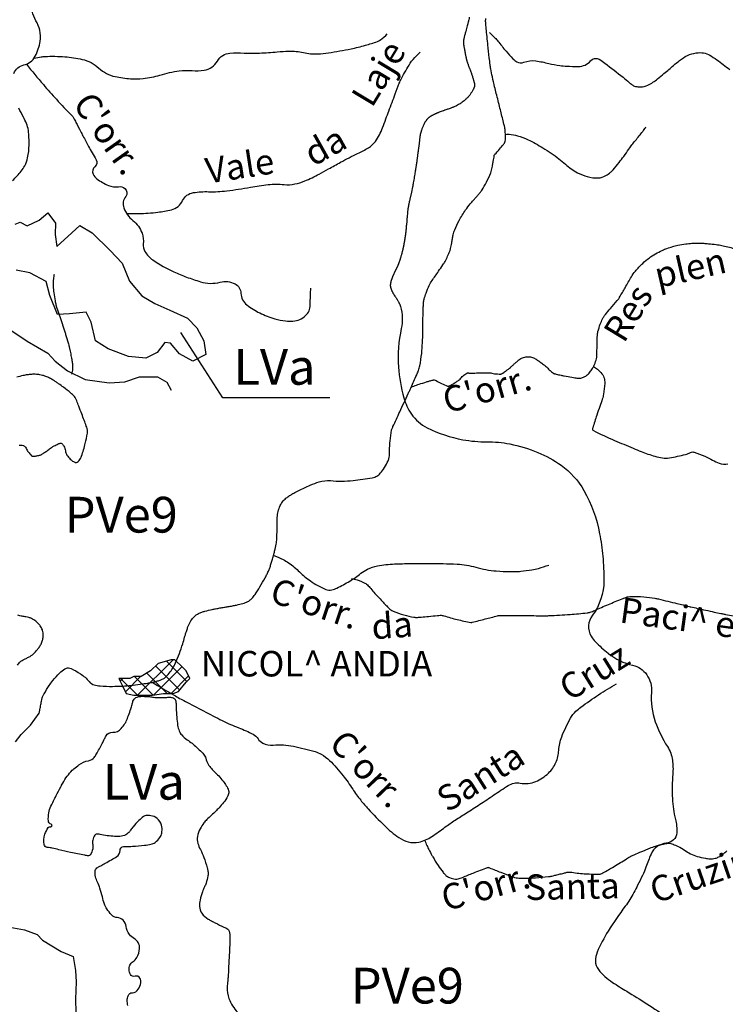
# Model space of a CAD drawing. Units: metres. Extents: x -420 to 420, y -43975 to 297.
# Drawn here: x 6 to 61, y -63 to 14 of the extents above; entities that cross this region are included whole.
import ezdxf
from ezdxf.enums import TextEntityAlignment as Align

# ---------------------------------------------------------------- set-up
doc = ezdxf.new("R2010")
doc.units = ezdxf.units.M
doc.header["$MEASUREMENT"] = 0
for name, color, linetype, lineweight in [('AFLUENTES', 1, 'Continuous', 0), ('CAIXA', 1, 'Continuous', 0), ('COORDENADAS', 1, 'Continuous', 0), ('FORMATO', 1, 'Continuous', 0), ('MC', 1, 'Continuous', 0)]:
    doc.layers.add(name, color=color, linetype=linetype, lineweight=lineweight)
doc.styles.add('Style-WORKING', font='WORKING.shx')

msp = doc.modelspace()

# ---------------------------------------------------------------- linework, layer by layer
at = {"layer": 'AFLUENTES', "color": 4, "linetype": 'Continuous', "lineweight": -3, "flags": 128}
for points in [[(42.284, 15.31, 0.000001), (42.034, 16.058)], [(5.399, 9.512, -0.251078), (6.18, 10.173, 0.225232), (7.075, 10.857, 0.076218), (7.466, 12.026, 0.108284), (7.427, 12.897, 0.057383), (7.133, 13.642, -0.057698), (6.841, 14.382, -0.030248)], [(5.542, -42.838), (5.982, -42.253), (6.715, -41.521), (7.386, -40.582), (7.386, -40.582, -0.000052), (7.39, -40.559), (7.39, -40.559, -0.000601), (7.438, -40.3), (7.438, -40.3, -0.000394), (7.513, -39.905, -0.004467), (7.586, -39.54, -0.011233), (7.619, -39.396, -0.028244), (7.627, -39.371, -0.00576), (7.673, -39.255, -0.036722), (7.77, -39.058, -0.010878), (8.162, -38.428, -0.028308), (8.461, -38.021, -0.018868), (8.964, -37.455, -0.066523), (9.4, -37.108, -0.136181), (9.666, -37.035, -0.113871), (9.879, -37.085, -0.029643), (10.604, -37.495, -0.078786), (11.287, -38.107, 0.155331), (11.683, -38.367, 0.048107), (12.155, -38.451, 0.023759), (13.123, -38.482), (13.123, -38.482, 0.002014), (13.813, -38.468, 0.01176), (13.93, -38.463, 0.009725), (14.544, -38.408, 0.007885), (15.297, -38.313, 0.00461), (15.892, -38.223, 0.009213), (16.188, -38.17, 0.009941), (16.345, -38.136, 0.005113), (16.648, -38.059, 0.020599), (16.779, -38.019, 0.01122), (17.015, -37.93, 0.08486), (17.233, -37.796, 0.045303), (17.561, -37.45, 0.059745), (18.047, -36.653, 0.034773), (18.61, -35.155), (18.61, -35.155, 0.002335), (18.766, -34.623), (18.766, -34.623, -0.005067), (18.839, -34.378, -0.003281), (18.9, -34.188, -0.002027), (19.001, -33.88, -0.050157), (19.197, -33.443, -0.053181), (19.463, -33.078, -0.042916), (19.674, -32.881, -0.060726), (19.849, -32.775, -0.019885), (20.109, -32.671, -0.02199), (20.351, -32.596, -0.006553), (20.925, -32.455, -0.014618), (21.185, -32.403), (21.185, -32.403, -0.000235), (21.53, -32.344), (21.53, -32.344, 0.000289), (21.875, -32.285), (21.875, -32.285, 0.000135), (22.151, -32.238), (22.151, -32.238, 0.000102), (22.517, -32.175), (22.517, -32.175, 0.014695), (22.825, -32.112, 0.009048), (23.319, -31.988, 0.023031), (23.518, -31.923, 0.023376), (23.708, -31.842, 0.052449), (23.852, -31.753, 0.037784), (24.027, -31.594, 0.036578), (24.272, -31.294, 0.019912), (24.658, -30.696, 0.006725), (25.072, -29.973, 0.017705), (25.215, -29.691, 0.00598), (25.346, -29.402, 0.013533), (25.399, -29.271, 0.009056), (25.494, -29.002, 0.00795), (25.592, -28.691, 0.003902), (25.694, -28.336, 0.007661), (25.742, -28.154, 0.004504), (25.766, -28.055), (25.766, -28.055, 0.001469), (25.835, -27.75), (25.835, -27.75, 0.007889), (25.942, -27.231, 0.021054), (25.971, -27.035, 0.016294), (25.978, -26.938, 0.002245), (26.001, -26.237, 0.00874), (26.007, -25.742, -0.008762), (26.013, -25.247, -0.054512), (26.076, -24.791, -0.050911), (26.245, -24.327, -0.035792), (26.418, -24.027, -0.061859), (26.55, -23.875, -0.010857), (26.69, -23.755, -0.016857), (26.784, -23.683, -0.010373), (27.048, -23.504, -0.014746), (27.24, -23.387, -0.009817), (27.298, -23.355, -0.001448), (27.695, -23.15), (27.695, -23.15, -0.017761), (28.589, -22.731, -0.023262), (29.295, -22.469, -0.100877), (30.167, -22.374, 0.04955), (31.938, -22.363, 0.019961), (33.45, -22.141, 0.081055), (33.806, -22.013, 0.081299), (34.074, -21.8, 0.050109), (34.402, -21.357, 0.029006), (34.686, -20.811, 0.06577), (34.764, -20.55, 0.041583), (34.805, -20.012, -0.029972), (34.844, -19.266, -0.007333), (34.95, -18.432, -0.070209), (34.975, -18.348, -0.002132), (35.066, -18.147), (35.066, -18.147, -0.000364), (35.603, -16.979), (35.603, -16.979, -0.000086), (36.26, -15.555), (36.26, -15.555, 0.000497), (36.374, -15.308), (36.374, -15.308, 0.001606), (36.488, -15.058), (36.488, -15.058, 0.000419), (36.921, -14.096), (36.921, -14.096, 0.001558), (36.961, -14.005, 0.000929), (37.028, -13.852, 0.036899), (37.065, -13.749, 0.010659), (37.156, -13.38, 0.032143), (37.311, -12.409, 0.01879), (37.405, -10.731, 0.004748), (37.412, -9.93, -0.006177), (37.419, -9.314, -0.005301), (37.438, -8.771, -0.008648), (37.459, -8.439, -0.042852), (37.504, -8.167, -0.023316), (37.653, -7.683, -0.02568), (37.904, -7.083, -0.038689), (38.12, -6.709, -0.004208), (38.369, -6.353, 0.004014), (38.63, -5.98, 0.001344), (38.979, -5.47, 0.005586), (39.061, -5.347, 0.026907), (39.139, -5.212, 0.008835), (39.344, -4.785, 0.010518), (39.507, -4.411, 0.03394), (39.548, -4.291, 0.011704), (39.57, -4.193, 0.002683), (39.658, -3.765, 0.007982), (39.718, -3.437, -0.008081), (39.777, -3.113, -0.050877), (39.894, -2.736, -0.025107), (40.242, -2.016, -0.021062), (40.747, -1.178, -0.033773), (41.118, -0.693), (41.118, -0.693, -0.001522), (41.347, -0.434), (41.347, -0.434, 0.002026), (41.518, -0.239, 0.00118), (41.686, -0.046, 0.001137), (41.86, 0.155, 0.039646), (42.032, 0.392, 0.016676), (42.377, 0.998, 0.026311), (42.717, 1.738, 0.051702), (42.829, 2.137, 0.00055), (42.866, 2.35), (42.866, 2.35, -0.000428), (42.913, 2.623), (42.913, 2.623, -0.000453), (42.992, 3.075), (42.992, 3.075, -0.008336), (42.996, 3.1, -0.147484), (43.042, 3.182, 0.02502), (43.409, 3.583, 0.003419), (43.71, 3.951, 0.013491), (43.783, 4.047, 0.122435), (43.849, 4.21, 0.045806), (43.87, 4.672, 0.012304), (43.838, 5.12, 0.035604), (43.812, 5.273), (43.812, 5.273, 0.00096), (43.685, 5.793), (43.685, 5.793, 0.000497), (43.437, 6.796), (43.437, 6.796, 0.000329), (43.15, 7.951), (43.15, 7.951, -0.000739), (43.022, 8.465), (43.022, 8.465, -0.006273), (42.841, 9.241, -0.007842), (42.714, 9.867, -0.000954), (42.699, 9.944, -0.00533), (42.697, 9.958, -0.007404), (42.688, 10.017, -0.002686), (42.668, 10.179, -0.002418), (42.602, 10.747), (42.602, 10.747, -0.001367), (42.494, 11.752), (42.494, 11.752, -0.000246), (42.481, 11.88), (42.481, 11.88, -0.000047), (42.411, 12.551), (42.411, 12.55, -0.001764), (42.348, 13.173), (42.348, 13.173, -0.003355), (42.319, 13.501, -0.074099), (42.339, 13.808, 0.040368)], [(6.993, 10.719, -0.012399), (7.545, 10.811, -0.023477), (7.84, 10.839, -0.031426), (9.388, 10.816, -0.035409), (10.748, 10.612, -0.132365), (12.046, 9.931, 0.134603), (13.327, 9.267, 0.035305), (14.533, 9.097, 0.043754), (15.516, 9.115, 0.048145), (16.835, 9.384, -0.041988), (18.343, 9.711, -0.052187), (19.341, 9.737, 0.054883), (20.291, 9.766, 0.235917), (21.328, 10.482, -0.257755), (22.313, 11.103, -0.027416), (23.424, 11.107, 0.02542), (24.621, 11.106, 0.00881), (26.011, 11.201), (26.011, 11.201, -0.013494), (26.918, 11.254, -0.063428), (28.062, 11.145, 0.065018), (29.178, 11.042, 0.028616), (30.011, 11.121, 0.013272), (31.784, 11.442, 0.016255), (32.908, 11.715, 0.0191), (33.846, 12.014, 0.075063), (34.088, 12.145, 0.029265), (34.624, 12.601)], [(42.618, 12.73, -0.009547), (43.048, 12.296, -0.017754), (43.266, 12.051, -0.004535), (43.597, 11.643, 0.00479), (43.91, 11.257, 0.026121), (44.456, 10.663, 0.055432), (44.756, 10.429, 0.238317), (45.302, 10.382, -0.132697), (46.244, 10.495, -0.024421), (47.256, 10.296, 0.028507), (48.125, 10.133, 0.018752), (48.666, 10.083, 0.011325), (49.565, 10.056, 0.228119), (50.523, 10.507, -0.377267), (51.209, 10.623, -0.024214), (51.655, 10.315, -0.007319), (53.065, 9.208, -0.004613), (53.552, 8.807, 0.010276), (53.772, 8.629, 0.100167), (54.037, 8.499, 0.073975), (54.432, 8.455, 0.101094), (55.004, 8.594, 0.064793), (55.774, 9.087), (55.774, 9.087, 0.00061), (56.269, 9.504), (56.269, 9.504, -0.000778), (56.657, 9.83), (56.657, 9.83, -0.000429), (57.01, 10.127), (57.01, 10.127, -0.000313), (57.495, 10.532), (57.495, 10.532, -0.067287), (58.102, 10.913, -0.066664), (58.793, 11.121, -0.083035), (59.372, 11.118, -0.093141), (59.856, 10.938, -0.019842), (60.401, 10.579, -0.010216), (61.416, 9.819, -0.007061)], [(14.313, -1.445, 0.008704), (14.833, -1.466, 0.013628), (15.165, -1.465, 0.021455), (16.664, -1.354, 0.029943), (17.725, -1.165, 0.226529), (18.605, -0.45, -0.246804), (19.445, 0.18, -0.048839), (20.638, 0.254, 0.041039), (22.059, 0.32, 0.011885), (23.918, 0.605), (23.918, 0.605, -0.015994), (25.301, 0.806, -0.053716), (26.541, 0.812, 0.078196), (27.394, 0.857, 0.044338), (28.162, 1.093, 0.028168), (29.302, 1.634, 0.00365), (30.022, 2.034, -0.002778), (30.968, 2.561, -0.015059), (32.302, 3.244, 0.02364), (33.144, 3.693, 0.104821), (33.688, 4.195, 0.064373), (34.248, 5.253), (34.248, 5.253, 0.000166), (34.51, 5.951), (34.51, 5.951, -0.000188), (34.741, 6.569), (34.741, 6.569, -0.000092), (35.247, 7.916), (35.247, 7.916, -0.00015), (35.557, 8.742), (35.557, 8.742, -0.035511), (35.728, 9.115, -0.010558), (36.416, 10.308, -0.048793), (36.643, 10.612, -0.023391), (37.201, 11.17)], [(6.386, 10.234, 0.006604), (7.712, 8.636, 0.00894), (8.727, 7.486, 0.010118), (9.922, 6.232, -0.068314), (10.077, 6.026, -0.011367), (10.261, 5.678, 0.005778), (10.615, 4.989), (10.615, 4.989, 0.000285), (10.807, 4.626), (10.807, 4.626, 0.000124), (11.25, 3.792, 0.015355), (11.527, 3.308, -0.013372), (11.846, 2.753, -0.357396), (11.741, 2.207, 0.332222), (11.603, 1.634, 0.132384), (11.898, 1.262, 0.059123), (12.808, 0.74, 0.140689), (13.58, 0.645, -0.213873), (14.086, 0.508, -0.408757), (14.155, -0.118, 0.257711), (14.007, -1.019, 0.141335), (14.716, -2.007, -0.140487), (15.432, -3, -0.11518), (15.53, -3.845, 0.164987), (15.657, -4.433, 0.104697), (16.268, -5.09, 0.048767), (17.928, -6.03, 0.015619), (18.914, -6.432, 0.014493), (20.001, -6.801, 0.138719), (21.542, -6.835, -0.184779), (22.709, -6.966, -0.273943), (23.17, -7.704, 0.227533), (23.636, -8.617, 0.048478), (24.635, -9.237, 0.044933), (25.818, -9.693, 0.036068), (26.661, -9.87, 0.05362), (27.241, -9.885, 0.167852), (28.227, -9.454, 0.203223), (28.598, -8.634), (28.598, -8.634), (28.62, -7.711), (28.629, -7.307)], [(5.302, 1.119, 0.024557), (5.974, 1.862, 0.049009), (6.253, 2.28, 0.070895), (6.481, 2.907, 0.047178), (6.594, 3.902, 0.034879), (6.535, 5.054, 0.072158), (6.389, 5.594, 0.021757), (6.144, 6.098, -0.015697), (5.797, 6.791, -0.011725)], [(43.866, 4.736, -0.014604), (44.08, 4.76, -0.038689), (44.161, 4.76, -0.05329), (44.813, 4.639, -0.039967), (45.636, 4.321, -0.026634), (46.799, 3.682, -0.023241), (48.053, 2.821, -0.02), (48.564, 2.401, 0.02279), (49.015, 2.034, 0.049126), (49.509, 1.739, 0.034514), (50.27, 1.442, 0.087486), (51.128, 1.331, 0.124256), (51.714, 1.509, 0.030697), (52.096, 1.771, 0.053421), (52.288, 1.957, 0.007207), (52.76, 2.541, 0.009049), (53.12, 3.019, 0.004371), (53.531, 3.594, -0.007836), (53.762, 3.913, -0.01144), (54.035, 4.261, 0.005533), (54.609, 4.974, 0.01137), (54.667, 5.051, 0.0032), (54.863, 5.329)], [(36.488, -15.055, -0.006961), (36.904, -14.891, -0.01458), (37.106, -14.821, -0.001433), (37.696, -14.637, -0.003662), (37.928, -14.568, -0.015273), (38.198, -14.498, -0.05006), (38.283, -14.488, -0.160851), (38.436, -14.535, 0.051417), (38.862, -14.775, 0.012472), (39.34, -14.968, 0.115329), (39.396, -14.976, 0.085368), (39.465, -14.957, 0.020856), (39.723, -14.822, 0.008838), (39.997, -14.657, 0.012502), (40.186, -14.533, 0.07697), (40.437, -14.293, -0.078121), (40.685, -14.057, -0.032966), (40.853, -13.957, -0.120254), (40.906, -13.944, -0.00252), (40.972, -13.945, -0.002666), (41.034, -13.946, -0.00176), (41.173, -13.95, 0.00671), (41.209, -13.951, 0.00642), (41.225, -13.951), (41.225, -13.951, 0.000207), (41.714, -13.942), (41.714, -13.942, 0.002154), (42.109, -13.933), (42.109, -13.933, -0.002212), (42.493, -13.924, -0.065435), (42.804, -13.959, 0.046952), (43.233, -14.023, 0.025494), (43.5, -14.024, 0.091704), (43.573, -14.007, 0.023681), (43.617, -13.985, 0.019812), (43.666, -13.955, 0.018199), (43.932, -13.765, 0.01447), (44.249, -13.504, 0.000556), (44.409, -13.363), (44.409, -13.363, -0.000453), (44.606, -13.191), (44.606, -13.191, -0.001039), (44.704, -13.106, -0.00046), (44.926, -12.914), (44.926, -12.914, -0.086201), (45.203, -12.748, -0.076941), (45.555, -12.671, -0.075317), (45.899, -12.702, -0.080064), (46.197, -12.829, -0.006445), (46.444, -12.987, -0.01231), (46.569, -13.075, -0.005067), (46.832, -13.272, -0.007491), (47.006, -13.41, -0.041918), (47.242, -13.638, 0.04243), (47.475, -13.863, 0.019552), (47.613, -13.967, 0.070579), (47.656, -13.988, 0.007565), (47.684, -13.997, 0.009554), (47.707, -14.003, 0.008757), (47.84, -14.036, 0.003137), (48.215, -14.117, 0.004052), (48.466, -14.167, 0.001709), (49.061, -14.28, 0.012587), (49.305, -14.319, 0.010694), (49.595, -14.351, 0.075965), (49.773, -14.34, 0.051303), (50.024, -14.258, 0.076591), (50.27, -14.1, 0.057364), (50.53, -13.811, 0.025636), (50.715, -13.521, 0.032689), (50.832, -13.278, 0.028756), (50.986, -12.824, 0.060072), (51.021, -12.596, 0.004531), (51.028, -12.26, -0.00315), (51.036, -11.777), (51.036, -11.777, -0.00107), (51.05, -11.257, -0.002252), (51.058, -11.01, -0.053117), (51.102, -10.706, -0.026358), (51.287, -10.114, -0.019701), (51.463, -9.691, -0.050412), (51.555, -9.536, -0.00982), (51.69, -9.36, -0.003552), (52.077, -8.884, -0.01482), (52.616, -8.267, 0.051743), (52.757, -8.079, 0.003932), (52.798, -8.01), (52.798, -8.01, 0.000368), (53.23, -7.265), (53.23, -7.265, 0.000787), (53.479, -6.832), (53.479, -6.832, -0.000817), (53.72, -6.414), (53.72, -6.414, -0.044051), (54.031, -5.972, -0.028331), (54.608, -5.361, -0.028739), (55.107, -4.941, -0.031331), (55.609, -4.613, -0.018397), (56.129, -4.342, -0.026442), (56.506, -4.187, -0.015658), (56.951, -4.046, -0.017586), (57.355, -3.947, -0.015459), (57.978, -3.838, -0.020299), (58.458, -3.789, -0.008969), (58.889, -3.77, -0.017899), (59.105, -3.772, -0.00721), (59.378, -3.788, -0.005218), (59.754, -3.821, -0.006494), (60.341, -3.885, -0.015435), (60.587, -3.922, -0.012403), (61.006, -4.011, 0.005087), (62.024, -4.242)], [(8.557, -6.221, 0.022863), (8.495, -6.58, 0.031901), (8.478, -6.841, 0.001767), (8.479, -7.081, 0.007663), (8.48, -7.136, 0.021783), (8.524, -7.668, 0.018671), (8.625, -8.283, 0.005723), (8.697, -8.622, 0.024408), (8.719, -8.7), (8.719, -8.7), (9.043, -9.677), (9.367, -10.653), (9.367, -10.653, -0.007459), (9.455, -10.933, -0.003255), (9.644, -11.578), (9.644, -11.578, -0.001048), (9.697, -11.769), (9.697, -11.769, -0.004357), (9.71, -11.815, -0.005097), (9.718, -11.848, -0.001368), (9.748, -11.972, -0.00626), (9.779, -12.113), (9.779, -12.113, -0.001947), (9.871, -12.567), (9.871, -12.567, -0.009575), (9.945, -12.976, -0.012751), (9.986, -13.285, -0.018682), (9.996, -13.422, -0.012983), (9.997, -13.62, -0.023706), (9.996, -13.637, -0.045495), (9.916, -14.026)], [(50.755, -13.449, -0.081235), (51.337, -13.907, -0.20694), (51.633, -14.76, -0.019516), (51.537, -15.601, -0.042249), (51.446, -15.982, -0.004865), (51.246, -16.564, 0.004183), (51.012, -17.241, 0.009331), (50.696, -18.243, 0.085284), (50.683, -18.358, 0.268708), (50.745, -18.454, 0.015819), (52.393, -19.221), (52.393, -19.221, 0.001991), (53.851, -19.836), (53.851, -19.836, 0.004647), (54.479, -20.092, 0.021666), (55.565, -20.469, 0.041357), (56.154, -20.593, 0.06942), (56.69, -20.586, 0.028731), (57.95, -20.318, 0.046674), (58.346, -20.169, -0.114017), (58.517, -20.13, -0.085256), (58.642, -20.151, -0.012138), (59.475, -20.47, -0.030544), (60.076, -20.76, 0.036113), (60.588, -21.001, 0.137326), (61.276, -21.066, 0.056957)], [(25.683, -28.211, -0.022648), (26.479, -28.555, -0.040644), (26.895, -28.802, -0.039576), (27.762, -29.525, 0.040661), (28.607, -30.227, 0.053482), (29.804, -30.889, 0.156936), (30.278, -30.93, 0.058092), (30.679, -30.788, 0.021602), (31.679, -30.242, 0.033091), (32.558, -29.629, -0.05875), (33.071, -29.308, -0.062177), (33.858, -29.051, -0.038352), (35.187, -28.897, -0.004609), (36.439, -28.86), (36.439, -28.86, -0.005531), (37.482, -28.85), (37.482, -28.85, -0.005468), (38.984, -28.869, -0.007414), (40.091, -28.912, -0.056905), (41.545, -29.157, 0.051389), (43.151, -29.446, 0.012914), (44.214, -29.498, 0.022063), (44.838, -29.485, 0.014348), (45.067, -29.464, 0.003834), (45.923, -29.352, 0.033632), (46.445, -29.244, 0.020951), (47.258, -28.98)], [(31.828, -30.044, -0.02934), (32.253, -30.138, -0.039309), (32.558, -30.251, -0.009184), (32.951, -30.441, -0.067408), (33.001, -30.475, -0.033584), (33.252, -30.737, 0.012385), (33.903, -31.476, 0.003194), (34.516, -32.13, 0.008761), (34.745, -32.363, 0.088588), (35.076, -32.589, 0.03946), (35.92, -32.891, 0.022386), (36.7, -33.066, 0.064383), (36.978, -33.079), (36.978, -33.079, 0.001105), (37.272, -33.054), (37.272, -33.054, 0.000557), (37.856, -33.003), (37.856, -33.003, 0.002971), (38.542, -32.938), (38.542, -32.938, -0.008954), (38.77, -32.919, -0.096719), (39.038, -32.954, 0.023755), (40.086, -33.248, 0.005278), (41.157, -33.483), (41.157, -33.483, 0.113225), (41.209, -33.482, 0.001256), (41.27, -33.466), (41.27, -33.466, 0.000075), (42.289, -33.205), (42.289, -33.205, 0.000337), (43.234, -32.962), (43.234, -32.962, -0.002309), (43.372, -32.927, -0.061336), (43.419, -32.921), (43.419, -32.921, -0.001901), (44.95, -32.93), (44.95, -32.93, -0.001862), (46.26, -32.947, 0.003782), (46.905, -32.953, 0.013806), (47.262, -32.944, 0.002966), (48.921, -32.845), (48.921, -32.845, 0.010301), (50.251, -32.73, 0.056581), (50.489, -32.677, 0.022823), (50.852, -32.532, -0.007645), (51.923, -32.068, -0.002172), (52.998, -31.628, -0.008189), (53.286, -31.517, -0.080984), (53.693, -31.438, -0.033428), (54.693, -31.476, -0.008195), (55.558, -31.582, -0.025296), (55.836, -31.635), (55.836, -31.635, -0.001828), (56.58, -31.819), (56.58, -31.819, 0.001921), (57.289, -31.994, 0.000144), (58.253, -32.228), (58.253, -32.228, 0.001149), (58.374, -32.257, 0.003981), (58.88, -32.373, 0.001527), (60.203, -32.661), (60.203, -32.661, 0.000804), (60.726, -32.772, 0.001711), (60.972, -32.824, 0.004723), (61.094, -32.847)], [(61.094, -32.847, 0.000936), (61.709, -32.96, 0.005808)], [(16.227, -38.159, 0.005464), (17.932, -39.171), (17.932, -39.171, 0.010685), (18.821, -39.66), (18.821, -39.66, 0.000694), (21.021, -40.808), (21.021, -40.808, 0.002258), (21.699, -41.156), (21.699, -41.156, 0.027358), (22.996, -41.728, -0.031291), (24.126, -42.238, -0.129929), (24.506, -42.588, 0.136156), (24.874, -42.919, 0.135337), (25.69, -43.078, -0.069774), (27.277, -43.178, -0.018175), (28.975, -43.59, -0.061181), (29.455, -43.792, -0.065102), (30.107, -44.286, -0.0334), (31.161, -45.476, -0.019065), (31.914, -46.532, 0.023107), (32.543, -47.399, 0.019096), (33.135, -48.084, 0.009512), (34.4, -49.39, 0.045786), (35.526, -50.32, 0.083159), (36.26, -50.66, 0.12325), (37.087, -50.678, 0.091714), (38.102, -50.242, 0.012513), (39.133, -49.514, -0.016188), (39.935, -48.958), (39.935, -48.958, -0.000554), (40.812, -48.392), (40.812, -48.392, 0.000467), (41.854, -47.719), (41.854, -47.719, 0.005612), (42.955, -46.989, -0.005491), (44.081, -46.243), (44.081, -46.243, -0.195254), (45.028, -46.062, 0.152583), (46.238, -45.933, 0.087286), (47.235, -45.276, 0.102757), (47.816, -44.442, 0.087093), (48.039, -43.492, -0.079409), (48.267, -42.447, -0.032618), (48.955, -40.982, -0.075625), (49.383, -40.425, -0.03461), (49.769, -40.103, -0.010288), (51.158, -39.14, -0.016475), (52.554, -38.28)], [(37.552, -50.532, 0.00986), (37.713, -50.932, 0.019691), (37.805, -51.127, 0.00232), (38.06, -51.612, 0.005124), (38.179, -51.83, 0.018853), (38.589, -52.502, 0.022049), (38.985, -53.045, 0.02233), (39.164, -53.25, 0.043634), (39.269, -53.342, 0.044421), (39.323, -53.374, 0.014539), (39.498, -53.454, 0.058691), (39.953, -53.585, 0.127325), (40.172, -53.565, 0.012018), (40.495, -53.441, -0.004518), (41.347, -53.098), (41.347, -53.098, -0.00157), (42.487, -52.655, -0.134548), (42.502, -52.654, -0.05653), (42.621, -52.688, 0.007429), (43.496, -53.036), (43.496, -53.036, 0.000404), (44.284, -53.335), (44.284, -53.335, 0.001673), (44.475, -53.407, 0.080077), (44.918, -53.495, 0.027555), (46.223, -53.47, 0.008115), (47.238, -53.378, 0.032224), (47.491, -53.334), (47.491, -53.334, 0.000328), (47.72, -53.279), (47.72, -53.279, 0.000218), (48.066, -53.195, 0.001427), (48.437, -53.104, -0.00218), (48.681, -53.045, -0.105412), (49.056, -53.035, 0.035216), (50.164, -53.163, 0.010758), (51.204, -53.187, 0.087255), (51.332, -53.165, 0.040771), (51.486, -53.095, 0.006833), (52.36, -52.59, 0.009806), (53.347, -51.976, -0.030514), (53.672, -51.792, -0.009761), (53.93, -51.673, -0.004187), (54.538, -51.41, -0.002142), (54.804, -51.3, -0.001544), (55.173, -51.15), (55.173, -51.15, -0.021608), (55.604, -50.997, -0.015403), (56.222, -50.828, -0.040358), (56.593, -50.77, -0.069464), (56.812, -50.785, -0.046795), (56.978, -50.836, -0.018474), (57.38, -51.018, -0.03779), (57.886, -51.321, 0.042656), (58.336, -51.585, 0.037491), (58.873, -51.793, 0.032562), (59.518, -51.944, 0.021566), (59.853, -51.985, 0.035569), (60.058, -51.986, 0.056787), (60.282, -51.946, 0.043553), (60.559, -51.836, 0.046524), (60.873, -51.64, 0.039514), (61.198, -51.35, 0.023908)]]:
    msp.add_lwpolyline(points, format="xyb", dxfattribs=at)
at = {"layer": 'AFLUENTES', "color": 4, "linetype": 'Continuous', "lineweight": -3}
msp.add_lwpolyline([(3.69, -9.288), (5.085, -10.53), (6.433, -11.442), (8.055, -12.389), (8.646, -13.023), (9.61, -13.767), (10.978, -14.463), (12.861, -14.71), (14.089, -14.638), (15.224, -14.246), (16.652, -14.237), (17.363, -14.657), (17.709, -15.286)], dxfattribs=at)
at = {"layer": 'CAIXA', "color": 7, "linetype": 'Continuous', "lineweight": -3}
msp.add_lwpolyline([(30.126, -15.892), (21.744, -15.892), (18.472, -10.784)], dxfattribs=at)
at = {"layer": 'COORDENADAS', "color": 7, "linetype": 'Continuous', "lineweight": -3}
for p, q in [((15.084, -39.178), (17.866, -36.395)), ((16.337, -39.162), (18.554, -36.946)), ((18.382, -38.778), (16.488, -36.884)), ((18.939, -38.097), (17.342, -36.5)), ((14.125, -38.899), (15.311, -37.713)), ((16.298, -39.169), (14.843, -37.713)), ((17.398, -39.031), (15.812, -37.445)), ((17.706, -39.031), (19.076, -37.66)), ((13.713, -38.074), (13.927, -37.86)), ((15.07, -39.178), (13.752, -37.86))]:
    msp.add_line(p, q, dxfattribs=at)
msp.add_lwpolyline([(13.605, -37.86), (13.898, -38.446), (14.191, -39.031), (14.191, -39.031), (14.778, -39.178), (15.071, -39.178), (15.658, -39.178), (16.244, -39.178), (17.123, -39.031), (17.857, -39.031), (18.296, -38.885), (18.883, -38.153), (19.176, -37.86), (18.883, -37.274), (18.59, -36.981), (18.003, -36.395), (17.71, -36.395), (16.684, -36.688), (16.097, -37.274), (15.364, -37.713), (14.778, -37.713), (14.485, -37.86)], close=True, dxfattribs=at)
at = {"layer": 'MC', "color": 7, "linetype": 'Continuous', "lineweight": -3, "flags": 128}
for points in [[(41.033, 13.917, -0.004752), (40.997, 13.722, -0.005506), (40.968, 13.582, -0.009267), (40.948, 13.499, -0.001972), (40.922, 13.402, -0.001241), (40.881, 13.249, -0.001394), (40.82, 13.029), (40.82, 13.029, 0.002723), (40.759, 12.808, 0.002196), (40.72, 12.661, 0.001333), (40.657, 12.419, 0.002226), (40.638, 12.343, 0.001913), (40.617, 12.255, 0.012216), (40.601, 12.181, 0.011916), (40.589, 12.104, 0.013246), (40.582, 12.038, 0.013544), (40.578, 11.973, 0.004751), (40.577, 11.924, 0.013192), (40.577, 11.906, 0.004181), (40.578, 11.889, 0.008765), (40.579, 11.881, 0.006616), (40.581, 11.858, 0.004867), (40.586, 11.825, 0.000975), (40.591, 11.789, 0.002574), (40.593, 11.775, 0.000856), (40.599, 11.736, 0.001226), (40.603, 11.709, 0.00024), (40.605, 11.698, 0.000247), (40.607, 11.688, 0.001879), (40.615, 11.637, 0.001087), (40.631, 11.55, 0.000603), (40.65, 11.44), (40.65, 11.44, 0.000688), (40.668, 11.344, 0.000101), (40.684, 11.256), (40.684, 11.256, 0.00033), (40.689, 11.228), (40.689, 11.228, 0.000109), (40.693, 11.208), (40.693, 11.208, 0.000121), (40.697, 11.189), (40.697, 11.189, 0.000649), (40.705, 11.144), (40.705, 11.144, 0.000383), (40.719, 11.069), (40.719, 11.069, 0.000392), (40.733, 10.999), (40.733, 10.999, 0.000312), (40.75, 10.91), (40.75, 10.91, 0.000283), (40.765, 10.829), (40.765, 10.829, 0.000548), (40.773, 10.788, 0.000364), (40.78, 10.753, 0.000857), (40.783, 10.738, 0.000124), (40.785, 10.731, 0.000128), (40.786, 10.725, 0.000345), (40.789, 10.71, 0.000303), (40.793, 10.693, 0.000831), (40.794, 10.688, 0.000232), (40.797, 10.669, 0.001528), (40.801, 10.651, 0.002187), (40.804, 10.639, 0.00361), (40.805, 10.635, 0.001316), (40.807, 10.625, 0.00517), (40.81, 10.616, 0.001365), (40.82, 10.579, 0.005241), (40.836, 10.52, 0.005483), (40.854, 10.465, 0.004528), (40.874, 10.402, 0.004962), (40.894, 10.345), (40.894, 10.345, 0.000192), (40.921, 10.272), (40.921, 10.272, 0.000344), (40.936, 10.231), (40.936, 10.231, 0.000057), (41.029, 9.978), (41.029, 9.978, 0.00033), (41.045, 9.933), (41.045, 9.934), (41.125, 9.715), (41.206, 9.497), (41.205, 9.497, -0.005659), (41.209, 9.486, -0.001986), (41.22, 9.454, -0.002842), (41.238, 9.398, -0.001355), (41.276, 9.279), (41.276, 9.279, -0.000609), (41.308, 9.177, -0.000871), (41.33, 9.106, -0.00134), (41.357, 9.019, -0.001901), (41.375, 8.957, -0.00162), (41.383, 8.93, -0.000999), (41.396, 8.885, -0.002923), (41.408, 8.841, -0.002137), (41.424, 8.78, -0.004898), (41.433, 8.745, -0.005054), (41.441, 8.711, -0.008838), (41.446, 8.684, -0.013309), (41.449, 8.666, -0.005797), (41.45, 8.658, -0.005267), (41.451, 8.649, -0.011032), (41.451, 8.637, -0.006501), (41.452, 8.617, -0.014688), (41.452, 8.599, -0.009971), (41.45, 8.572, -0.015995), (41.446, 8.539, -0.014783), (41.44, 8.505, -0.007996), (41.435, 8.482, -0.007605), (41.428, 8.459, -0.012339), (41.419, 8.428, -0.008692), (41.404, 8.385, -0.013983), (41.388, 8.345, -0.00905), (41.36, 8.284, -0.013689), (41.32, 8.206, -0.009339), (41.256, 8.095, -0.008032), (41.196, 7.999, -0.008707), (41.138, 7.912, -0.010819), (41.074, 7.823, -0.011378), (41.008, 7.741, -0.010385), (40.952, 7.676, -0.008868), (40.883, 7.603, -0.011651), (40.809, 7.531, -0.007642), (40.692, 7.425, -0.01281), (40.556, 7.311, -0.014117), (40.426, 7.215, -0.012382), (40.314, 7.14, -0.011816), (40.193, 7.067, -0.01021), (40.03, 6.979, -0.015097), (39.916, 6.925, -0.005212), (39.799, 6.874, -0.013095), (39.751, 6.856), (39.751, 6.856, -0.000203), (39.64, 6.817), (39.64, 6.817, 0.000235), (39.53, 6.777), (39.53, 6.777, 0.000003), (39.374, 6.722), (39.375, 6.722, 0.000113), (39.371, 6.721, 0.000334), (39.282, 6.689, 0.000175), (39.113, 6.628), (39.113, 6.628, 0.000045), (39.102, 6.624), (39.102, 6.624, 0.000041), (39.09, 6.62, 0.001234), (39.062, 6.61, 0.000449), (38.986, 6.582, 0.001001), (38.847, 6.531), (38.847, 6.531, 0.000871), (38.689, 6.472, 0.000126), (38.662, 6.462, 0.000116), (38.632, 6.45), (38.632, 6.45, 0.000979), (38.599, 6.438, 0.000787), (38.558, 6.422, 0.005646), (38.539, 6.414, 0.002538), (38.495, 6.396, 0.006611), (38.455, 6.379, 0.003505), (38.379, 6.344, 0.005467), (38.302, 6.306, 0.006173), (38.234, 6.271, 0.004991), (38.15, 6.226, 0.006053), (38.081, 6.186, 0.0007), (38.038, 6.161, 0.001973), (38.023, 6.152, 0.001367), (38, 6.138, 0.001925), (37.983, 6.128, 0.004806), (37.972, 6.121, 0.001825), (37.942, 6.101, 0.006165), (37.915, 6.083, 0.004938), (37.883, 6.06, 0.010492), (37.864, 6.046, 0.006888), (37.836, 6.023, 0.013732), (37.808, 5.999, 0.010288), (37.773, 5.964, 0.010945), (37.744, 5.934, 0.010755), (37.716, 5.902, 0.011747), (37.685, 5.862, 0.009814), (37.65, 5.813, 0.007714), (37.613, 5.759, 0.009345), (37.585, 5.713, 0.007117), (37.556, 5.664, 0.007714), (37.532, 5.619, 0.006965), (37.501, 5.556, 0.006564), (37.469, 5.49, 0.004703), (37.439, 5.42, 0.003972), (37.404, 5.337, 0.005073), (37.355, 5.215, 0.006364), (37.318, 5.117, 0.003764), (37.289, 5.034, 0.00584), (37.272, 4.98, 0.00294), (37.252, 4.917, 0.004305), (37.239, 4.873, 0.002256), (37.23, 4.841, 0.002166), (37.221, 4.807, 0.005374), (37.206, 4.747, 0.006035), (37.193, 4.692, 0.003356), (37.185, 4.652, 0.004922), (37.18, 4.625, 0.002248), (37.174, 4.594, 0.005821), (37.172, 4.582, 0.00101), (37.171, 4.574, 0.005588), (37.171, 4.572), (37.171, 4.572), (37.104, 4.024), (37.037, 3.475), (37.037, 3.475, -0.000359), (37.031, 3.428), (37.031, 3.428, -0.000193), (37.02, 3.34), (37.02, 3.34, -0.000433), (37.011, 3.27), (37.011, 3.27, -0.000269), (36.997, 3.157, -0.00033), (36.981, 3.034, -0.0004), (36.968, 2.933), (36.968, 2.933, -0.000226), (36.949, 2.79, -0.000296), (36.935, 2.68), (36.935, 2.68, -0.000002), (36.931, 2.649), (36.931, 2.649, -0.000036), (36.93, 2.647), (36.93, 2.647, -0.000002), (36.93, 2.643), (36.93, 2.643, -0.000021), (36.93, 2.642, -0.000107), (36.93, 2.642), (36.93, 2.642, -0.000005), (36.929, 2.634), (36.929, 2.634, -0.00012), (36.928, 2.626, -0.000063), (36.925, 2.609, -0.000934), (36.924, 2.6, -0.000369), (36.921, 2.577, -0.00106), (36.917, 2.551, -0.000653), (36.911, 2.51, -0.000712), (36.906, 2.475, -0.000629), (36.9, 2.435, -0.000773), (36.892, 2.38, -0.000528), (36.879, 2.299), (36.879, 2.299, -0.000394), (36.865, 2.207), (36.865, 2.207, -0.000462), (36.852, 2.128, -0.000369), (36.838, 2.044, -0.000327), (36.823, 1.949, -0.000375), (36.798, 1.796, -0.000326), (36.769, 1.619), (36.769, 1.619, -0.00019), (36.731, 1.396), (36.731, 1.396, -0.000192), (36.694, 1.174), (36.694, 1.174, -0.000112), (36.656, 0.945), (36.656, 0.945, -0.0003), (36.641, 0.86), (36.641, 0.86, -0.000128), (36.632, 0.803), (36.632, 0.803, -0.000366), (36.628, 0.783, -0.000166), (36.625, 0.765, -0.000152), (36.622, 0.745, -0.000235), (36.62, 0.733, -0.000117), (36.615, 0.709, -0.000752), (36.611, 0.686, -0.0011), (36.609, 0.671, -0.00126), (36.607, 0.662, -0.001541), (36.606, 0.656, -0.000971), (36.605, 0.65, -0.002194), (36.604, 0.648, -0.000717), (36.604, 0.646, -0.00209), (36.604, 0.645), (36.604, 0.645), (36.509, 0.211), (36.414, -0.222), (36.414, -0.222, 0.000212), (36.407, -0.256), (36.407, -0.256, 0.000066), (36.383, -0.366, 0.00027), (36.362, -0.462), (36.362, -0.462, 0.000169), (36.329, -0.613), (36.329, -0.613, 0.000334), (36.309, -0.71, 0.000439), (36.293, -0.784, 0.000516), (36.279, -0.851, 0.00074), (36.269, -0.898, 0.000156), (36.265, -0.919, 0.00033), (36.263, -0.929, 0.000415), (36.26, -0.939, 0.000346), (36.258, -0.952, 0.001138), (36.256, -0.962, 0.001031), (36.254, -0.974, 0.001565), (36.252, -0.983, 0.002274), (36.251, -0.989, 0.000989), (36.25, -0.992, 0.000892), (36.25, -0.996, 0.001706), (36.249, -1.002, 0.001349), (36.247, -1.009, 0.0018), (36.247, -1.014, 0.00082), (36.245, -1.024, 0.002196), (36.243, -1.039, 0.001027), (36.239, -1.071, 0.001709), (36.235, -1.102, 0.001205), (36.229, -1.145, 0.001974), (36.224, -1.188, 0.001015), (36.215, -1.271, 0.001639), (36.202, -1.394, 0.001602), (36.19, -1.52, 0.000987), (36.173, -1.703, 0.001241), (36.16, -1.848), (36.16, -1.848), (36.14, -2.076), (36.12, -2.304), (36.12, -2.304, -0.000297), (36.117, -2.343), (36.117, -2.343, -0.000068), (36.101, -2.516), (36.101, -2.516, -0.000143), (36.097, -2.564), (36.097, -2.564, -0.000094), (36.091, -2.636), (36.091, -2.636, -0.001018), (36.085, -2.696, -0.000828), (36.078, -2.769, -0.001206), (36.072, -2.832, -0.001234), (36.066, -2.893, -0.000516), (36.062, -2.93, -0.001141), (36.06, -2.947, -0.000807), (36.058, -2.964, -0.001035), (36.056, -2.977, -0.001206), (36.054, -2.993, -0.001101), (36.052, -3.012, -0.000824), (36.05, -3.031, -0.00095), (36.047, -3.048, -0.000649), (36.044, -3.068, -0.000589), (36.041, -3.09, -0.000566), (36.038, -3.112, -0.000372), (36.033, -3.145, -0.000785), (36.026, -3.193, -0.000721), (36.018, -3.245, -0.000632), (36.011, -3.291, -0.000582), (36.004, -3.34), (36.004, -3.34, -0.000478), (35.994, -3.403), (35.994, -3.403, -0.000736), (35.987, -3.443), (35.987, -3.443, -0.000291), (35.981, -3.483, -0.000631), (35.978, -3.501, -0.000117), (35.973, -3.53, -0.000181), (35.97, -3.549), (35.97, -3.549, -0.000047), (35.966, -3.57), (35.966, -3.57, -0.000086), (35.965, -3.581, -0.000206), (35.961, -3.6, -0.000103), (35.955, -3.637, -0.000213), (35.95, -3.669, -0.000331), (35.946, -3.69, -0.000298), (35.945, -3.696, -0.00011), (35.942, -3.714, -0.000494), (35.937, -3.743, -0.000252), (35.927, -3.8), (35.927, -3.8, -0.000575), (35.921, -3.834, -0.000393), (35.912, -3.885), (35.912, -3.885, -0.000978), (35.903, -3.934, -0.001249), (35.896, -3.971, -0.00078), (35.893, -3.987, -0.000576), (35.889, -4.008, -0.001454), (35.884, -4.034, -0.000832), (35.874, -4.08, -0.001762), (35.866, -4.119, -0.001377), (35.855, -4.17, -0.002019), (35.842, -4.228, -0.002033), (35.829, -4.286, -0.000924), (35.82, -4.323, -0.001032), (35.812, -4.356, -0.001518), (35.802, -4.4, -0.001255), (35.789, -4.452, -0.001935), (35.777, -4.496, -0.001242), (35.759, -4.564, -0.002098), (35.738, -4.642, -0.001469), (35.706, -4.755, -0.001667), (35.68, -4.845, -0.001912), (35.657, -4.923, -0.0024), (35.636, -4.992, -0.002642), (35.616, -5.055, -0.002324), (35.6, -5.106, -0.002476), (35.583, -5.154, -0.002542), (35.567, -5.2, -0.00207), (35.547, -5.257, -0.002822), (35.523, -5.322, -0.003489), (35.503, -5.375, -0.002448), (35.486, -5.418, -0.002787), (35.47, -5.456, -0.002149), (35.448, -5.507, -0.003307), (35.434, -5.541, -0.001025), (35.421, -5.57, -0.002531), (35.415, -5.582, -0.000562), (35.399, -5.617, -0.000523), (35.382, -5.654, -0.000034), (35.366, -5.689), (35.366, -5.689, -0.000351), (35.364, -5.692, -0.000027), (35.356, -5.71), (35.356, -5.71, -0.000044), (35.351, -5.721, -0.000013), (35.35, -5.722), (35.35, -5.722, -0.000002), (35.347, -5.73), (35.347, -5.73, -0.00034), (35.323, -5.78), (35.323, -5.78, -0.000503), (35.308, -5.813, -0.000519), (35.298, -5.833, -0.000708), (35.292, -5.848, -0.000146), (35.288, -5.854, -0.000801), (35.288, -5.855, -0.000122), (35.287, -5.857, -0.000792), (35.287, -5.857), (35.287, -5.857), (35.192, -6.053), (35.096, -6.249), (35.096, -6.249, 0.003725), (35.095, -6.251, 0.000785), (35.091, -6.261, 0.003948), (35.085, -6.275, 0.001905), (35.072, -6.304, 0.003161), (35.063, -6.325, 0.002134), (35.049, -6.357, 0.004149), (35.032, -6.4, 0.003202), (35.01, -6.457, 0.002198), (34.996, -6.494, 0.002365), (34.984, -6.529, 0.003609), (34.972, -6.564, 0.002672), (34.956, -6.612, 0.004592), (34.94, -6.659, 0.004453), (34.926, -6.709, 0.004322), (34.911, -6.763, 0.004868), (34.898, -6.811, 0.001936), (34.889, -6.849, 0.003152), (34.883, -6.872, 0.002738), (34.878, -6.897, 0.003252), (34.874, -6.917, 0.004792), (34.87, -6.936, 0.003727), (34.866, -6.96, 0.005461), (34.862, -6.982, 0.005223), (34.859, -7.004, 0.00629), (34.857, -7.022, 0.005861), (34.856, -7.04, 0.007841), (34.855, -7.057, 0.006481), (34.854, -7.077, 0.008385), (34.854, -7.097, 0.009801), (34.855, -7.114, 0.008286), (34.856, -7.131, 0.010908), (34.858, -7.144, 0.004461), (34.859, -7.156, 0.005456), (34.861, -7.165, 0.004679), (34.863, -7.178, 0.005188), (34.866, -7.19, 0.006283), (34.868, -7.2, 0.003411), (34.873, -7.22, 0.006725), (34.879, -7.242, 0.004296), (34.889, -7.278, 0.007027), (34.899, -7.308, 0.004895), (34.913, -7.35, 0.008372), (34.927, -7.387, 0.004456), (34.955, -7.455, 0.00853), (34.989, -7.535, 0.011678), (35.017, -7.592, 0.007379), (35.046, -7.646, 0.011411), (35.066, -7.681, 0.000797), (35.098, -7.734, 0.00106), (35.123, -7.773), (35.123, -7.773, 0.000183), (35.214, -7.919), (35.214, -7.919, 0.001016), (35.231, -7.946), (35.231, -7.946, 0.000217), (35.282, -8.027), (35.282, -8.027, -0.00004), (35.333, -8.108), (35.333, -8.108, -0.000121), (35.359, -8.149), (35.359, -8.149, -0.000054), (35.418, -8.243), (35.418, -8.243, -0.008189), (35.468, -8.326, -0.008449), (35.514, -8.408, -0.009492), (35.546, -8.47, -0.0104), (35.573, -8.528, -0.002762), (35.588, -8.562, -0.011524), (35.591, -8.571, -0.002304), (35.591, -8.571, -0.000116), (35.595, -8.581, -0.01108), (35.597, -8.587, -0.000462), (35.647, -8.748), (35.647, -8.748, -0.130756), (35.719, -10.459, 0.073115), (35.502, -13.478, 0.048151), (35.915, -15.887, 0.084321), (36.506, -17.159, 0.1268), (37.746, -18.237, 0.070357), (40.524, -19.166, 0.047098), (42.411, -19.333, -0.049475), (44.207, -19.501, -0.050707), (46.401, -20.163, -0.055744), (48.225, -21.174, -0.110654), (50.003, -23.149, -0.08131), (51.238, -26.527, -0.024363), (51.485, -28.289, -0.022564), (51.573, -30.208, -0.163071), (50.666, -32.92, 0.302109), (50.569, -34.558, 0.064661), (50.903, -34.991, 0.02611), (51.908, -35.896, 0.11476), (53.82, -36.825, -0.187521), (54.921, -37.569, -0.17426), (55.294, -38.965, 0.107302), (55.591, -41.249, 0.055486), (56.544, -43.202, -0.107947), (56.93, -44.261, -0.052902), (56.962, -45.353, 0.030056), (56.93, -47.272, 0.051717), (57.17, -48.895, -0.080478), (57.265, -49.949, -0.370855), (56.45, -50.77, 0.276828), (55.256, -51.622, 0.019051), (54.862, -52.628, -0.028522), (54.586, -53.295), (54.586, -53.295, -0.003701), (54.21, -54.062), (54.21, -54.062, -0.004927), (53.917, -54.633, -0.040304), (53.238, -55.705, 0.021715), (51.908, -57.645, 0.03821), (51.039, -59.307, 0.104241), (50.903, -59.987, 0.167732), (51.141, -60.654, 0.07786), (52.243, -61.66, 0.011416), (53.357, -62.362), (53.357, -62.362, -0.008167), (54.921, -63.333), (54.921, -63.333, -0.009622), (56.63, -64.48, -0.009761)], [(5.808, -19.586, -0.039844), (6.143, -19.623, -0.127684), (6.239, -19.669, -0.120823), (6.357, -19.83, 0.069208), (6.531, -20.128, 0.019894), (6.785, -20.425, 0.165249), (6.827, -20.448, 0.036661), (6.9, -20.455, 0.022823), (7.018, -20.452, 0.001662), (7.087, -20.447, 0.006426), (7.105, -20.446, 0.022464), (7.192, -20.433, 0.011571), (7.358, -20.397, 0.017312), (7.464, -20.367, 0.025651), (7.534, -20.341, 0.035114), (7.598, -20.308, 0.010023), (7.808, -20.173, 0.024541), (8.066, -19.981, -0.023208), (8.339, -19.778, -0.025682), (8.55, -19.65, -0.018456), (8.858, -19.499, -0.039712), (8.979, -19.457, -0.056036), (9.069, -19.443, -0.201823), (9.146, -19.472, -0.057956), (9.322, -19.684, -0.125256), (9.439, -20.028, 0.123896), (9.557, -20.375, 0.053), (9.817, -20.697, 0.071431), (10.063, -20.882, 0.03401), (10.178, -20.934, 0.062777), (10.245, -20.951, 0.164511), (10.355, -20.927, 0.090653), (10.507, -20.794, 0.081384), (10.697, -20.453, 0.030343), (10.991, -19.453, 0.007823), (11.157, -18.669, 0.050213), (11.169, -18.545, 0.013617), (11.164, -18.424, 0.047712), (11.159, -18.389, 0.014712), (11.129, -18.286, 0.008086), (11.066, -18.101, 0.001956), (10.901, -17.645, 0.001808), (10.719, -17.154, 0.002687), (10.483, -16.535, 0.003941), (10.316, -16.114, 0.009551), (10.272, -16.011, 0.010541), (10.228, -15.919, 0.046708), (10.189, -15.856, 0.022302), (10.089, -15.737, 0.033619), (9.857, -15.516, 0.014841), (9.286, -15.067, 0.003888), (8.897, -14.785, 0.006981), (8.676, -14.632, 0.013332), (8.482, -14.509, 0.009198), (8.193, -14.343, 0.038604), (7.908, -14.214, 0.031096), (7.536, -14.105, 0.038209), (7.167, -14.05, 0.03636), (6.774, -14.051, 0.017378), (6.427, -14.09, 0.020052), (6.129, -14.145, 0.018499), (5.625, -14.28, 0.042139)], [(0.721, -33.742, -0.000004), (0.867, -33.968)], [(5.693, -36.814, -0.028485), (5.905, -36.557, -0.081024), (5.998, -36.485, -0.00245), (6.123, -36.417, -0.001352), (6.352, -36.296, -0.003147), (6.605, -36.165, 0.006461), (6.728, -36.1, 0.055178), (6.796, -36.052, 0.0153), (7.014, -35.849, 0.018248), (7.15, -35.705, 0.012847), (7.33, -35.488, 0.043401), (7.491, -35.242, 0.038501), (7.624, -34.94, 0.050026), (7.692, -34.661, 0.05463), (7.7, -34.398, 0.029043), (7.673, -34.198, 0.038602), (7.632, -34.052, 0.034566), (7.564, -33.899, 0.031452), (7.467, -33.742, 0.043415), (7.332, -33.582, 0.030668), (7.109, -33.386, 0.039283), (6.787, -33.173, 0.067705), (6.577, -33.092, 0.021322), (6.351, -33.049, -0.016511), (6.06, -32.995, -0.007146), (5.701, -32.912, -0.069251)], [(14.323, -63.462, -0.069083), (14.274, -63.055, -0.083885), (14.336, -62.722, -0.296641), (14.675, -62.468, 0.231436), (15.132, -62.206, 0.110813), (15.33, -61.705, 0.159984), (15.268, -61.331, 0.37077), (14.897, -61.183, -0.366203), (14.521, -61.036, -0.110332), (14.417, -60.672, -0.114856), (14.48, -60.313, -0.160162), (14.73, -60.027, 0.137268), (15.034, -59.709, 0.100599), (15.24, -59.017, 0.153374), (15.138, -58.548, 0.136728), (14.837, -58.251, -0.109466), (14.445, -57.903, -0.117222), (14.186, -57.279, 0.150104), (13.951, -56.802, 0.191906), (13.496, -56.591, -0.192606), (13.044, -56.38, -0.043773), (12.672, -55.906, -0.062445), (12.486, -55.526, -0.025413), (12.325, -54.963, 0.021462), (12.14, -54.295, 0.03001), (11.949, -53.808, -0.035665), (11.793, -53.397, -0.128586), (11.776, -52.907, -0.207176), (11.96, -52.655, -0.015088), (12.196, -52.525, 0.010197), (12.546, -52.337, 0.003698), (13.038, -52.055), (13.038, -52.055, 0.004408), (13.447, -51.812, 0.266098), (13.711, -51.333, -0.381465), (13.979, -51.024, -0.039305), (14.233, -51.011, 0.022812), (14.673, -51.004, 0.011274), (15.634, -50.922, 0.021666), (16.13, -50.847, 0.114861), (16.452, -50.702, 0.074792), (16.827, -50.315, 0.109456), (16.972, -49.975, 0.084052), (16.98, -49.495, 0.140787), (16.721, -48.932, 0.156286), (16.243, -48.638, 0.076333), (15.789, -48.598, 0.136219), (15.545, -48.683, 0.041795), (15.187, -48.978, 0.028632), (14.731, -49.478, 0.027786), (14.54, -49.741, -0.041564), (14.407, -49.914, -0.115683), (14.062, -50.151, -0.095201), (13.563, -50.243, -0.014601), (13.285, -50.233, -0.006916), (12.702, -50.186, -0.044478), (12.144, -50.083, 0.086594), (11.852, -50.054, 0.245307), (11.733, -50.128, 0.077007), (11.575, -50.523, 0.108534), (11.571, -50.862, -0.104621), (11.57, -51.213, -0.08836), (11.382, -51.672, -0.274872), (11.231, -51.749, -0.030855), (10.95, -51.712, -0.007699), (9.839, -51.481), (9.839, -51.481, -0.00166), (8.916, -51.271), (8.916, -51.271, 0.003008), (8.406, -51.156, 0.026924), (8.233, -51.128, -0.020516), (8.006, -51.094, -0.313054), (7.777, -50.86, -0.119401), (7.833, -50.069, -0.077667), (8.095, -49.542, -0.274162), (8.258, -49.47, -0.022565), (8.273, -49.472, 0.032775), (8.283, -49.474, 0.913404), (8.317, -49.275, -0.323666), (8.1, -49.01, -0.059353), (8.136, -48.381, -0.069024), (8.303, -47.865, -0.001779), (8.581, -47.296, -0.003828), (8.714, -47.033), (8.714, -47.033, -0.000481), (9.066, -46.349), (9.066, -46.349, -0.00337), (9.117, -46.251, -0.005886), (9.129, -46.23, -0.000766), (9.223, -46.063), (9.223, -46.063, -0.029966), (9.573, -45.524, -0.03136), (9.968, -45.053, -0.031449), (10.095, -44.936, -0.010638), (10.496, -44.623, -0.121339), (11.242, -44.308, 0.193939), (11.686, -44.041, 0.029792), (11.86, -43.779, 0.01001), (12.315, -42.962, 0.013158), (12.479, -42.63, -0.016634), (12.612, -42.368, -0.28938), (13.143, -42.073, 0.238625), (13.802, -41.785, 0.022277), (14.097, -41.394, 0.051434), (14.199, -41.207, 0.011143), (14.372, -40.768, 0.0094), (14.554, -40.239, 0.020514), (14.648, -39.905, -0.026978), (14.722, -39.651, -0.085996), (14.821, -39.476, -0.096356), (14.958, -39.361, -0.083076), (15.164, -39.289, -0.049232), (15.529, -39.262, -0.006307), (15.877, -39.275, -0.014716), (16.026, -39.287, -0.025884), (16.33, -39.336, 0.041088), (16.523, -39.361, 0.012009), (16.636, -39.364, 0.003325), (17.044, -39.361, 0.014947), (17.297, -39.35, -0.012895), (17.591, -39.337, -0.081227), (17.858, -39.374, -0.142418), (17.988, -39.461, -0.088541), (18.055, -39.576, -0.072813), (18.087, -39.734, -0.012665), (18.093, -39.903, 0.008641), (18.099, -40.15), (18.099, -40.15, 0.011053), (18.147, -40.891, 0.012851), (18.218, -41.525, 0.063515), (18.34, -41.974, 0.079874), (18.534, -42.29, 0.07066), (18.964, -42.667, -0.043474), (19.692, -43.238, -0.006521), (20.116, -43.646, -0.02017), (20.247, -43.785, -0.122925), (20.411, -44.111, 0.087005), (20.609, -44.583, 0.065895), (21.146, -45.219, -0.052133), (21.846, -46.004, -0.019743), (22.08, -46.356, -0.040659), (22.172, -46.54, -0.168614), (22.191, -46.909, -0.096747), (21.9, -47.47, -0.012529), (21.539, -47.903, -0.016564), (21.247, -48.213, -0.01587), (20.854, -48.581, 0.017459), (20.498, -48.916, 0.037557), (20.272, -49.182, 0.024568), (19.978, -49.628, 0.094836), (19.762, -50.234, 0.112285), (19.8, -50.777, 0.049213), (19.997, -51.256, -0.037717), (20.269, -51.874, -0.01243), (20.532, -52.683, -0.039209), (20.588, -52.947, -0.071796), (20.584, -53.322, -0.045309), (20.441, -53.896, -0.027816), (20.322, -54.184, 0.020627), (20.157, -54.569, 0.041624), (19.97, -55.217, 0.056747), (19.929, -55.71, 0.144161), (20.105, -56.251, 0.118345), (20.617, -56.713, 0.002219), (20.858, -56.842, 0.001772), (21.161, -57.002, 0.016737), (21.839, -57.328, -0.037638), (22.135, -57.486, -0.192155), (22.249, -57.644, -0.06787), (22.309, -58.178, -0.003017), (22.285, -58.923), (22.285, -58.923, -0.004068), (22.26, -59.476), (22.26, -59.476, -0.000641), (22.209, -60.422), (22.209, -60.422, -0.00071), (22.16, -61.277), (22.16, -61.277, -0.011375), (22.137, -61.553, 0.006553), (22.093, -62.034, 0.116073), (22.232, -62.932, 0.083625), (22.888, -64, 0.123061)]]:
    msp.add_lwpolyline(points, format="xyb", dxfattribs=at)
at = {"layer": 'MC', "color": 7, "linetype": 'Continuous', "lineweight": -3}
for points in [[(5.503, -2.295), (5.882, -2.136), (6.447, -2.432), (7.38, -1.983), (8.057, -1.411), (8.656, -2.215), (8.621, -3.106), (8.764, -4.044), (9.941, -2.981), (10.567, -2.385), (11.518, -2.979), (12.941, -4.353), (13.875, -5.354), (14.459, -6.743), (15.42, -7.896), (16.423, -8.515), (17.602, -9.028), (18.986, -9.64), (19.712, -10.416), (20.264, -11.424), (20.41, -12.489), (19.401, -13.016), (18.374, -12.449), (17.647, -11.597), (17.213, -11.553), (16.616, -12.327), (15.734, -12.775), (14.384, -12.646), (12.771, -12.063), (11.793, -11.419), (11.463, -9.975), (11.067, -9.193), (9.747, -9.318), (8.806, -9.36), (8.221, -7.87), (7.922, -6.781), (6.663, -6.091), (5.591, -5.881)], [(5.074, -57.33), (6.239, -57.548), (7.228, -57.919), (7.636, -58.345), (9.11, -59.243), (10.049, -59.64), (10.234, -60.726), (10.267, -61.611), (10.228, -62.976), (10.261, -64.013)]]:
    msp.add_lwpolyline(points, dxfattribs=at)

# ---------------------------------------------------------------- texts
at = {"layer": 'CAIXA', "color": 7, "linetype": 'Continuous', "lineweight": -3, "style": 'Style-WORKING'}
for s, height, rotation, p in [('Laje', 2, 58.85349, (33.422, 6.746)), ("C'orr.", 2, -54.74611, (9.945, 7.113)), ('da', 2, 29.21772, (28.828, 2.187)), ('Vale', 2, 8.85003, (20.564, 0.88)), ('plen', 2, 12.85675, (55.787, -7.303)), ('Res', 2, 58.72593, (53.141, -11.688)), ("C'orr.", 2, 15.90432, (39.305, -17.125)), ("C'orr.", 2, -18.45152, (25.313, -31.824)), ('Paci^  encia', 2, -7.77025, (52.726, -33.472)), ('da', 2, 4.10152, (33.456, -34.806)), ('Cruz', 2, 31.96735, (48.894, -39.693)), ("C'orr.", 2, -46.32195, (29.953, -43.08)), ('Santa', 2, 32.29738, (39.319, -48.404)), ('Cruzinha', 2, 18.91846, (55.594, -55.503)), ("C'orr.", 2, 15.65563, (39.188, -56.096)), ('Santa', 1.9999, 1.14232, (45.438, -55.222))]:
    msp.add_text(s, height=height, rotation=rotation, dxfattribs=at).set_placement(p)
msp.add_text('NICOL^  ANDIA', height=2, dxfattribs=at).set_placement((20.03, -37.708))
at = {"layer": 'FORMATO', "color": 3, "linetype": 'Continuous', "lineweight": -3, "style": 'Style-WORKING'}
for s, p in [('LVa', (25.792, -14.863)), ('PVe9', (13.804, -26.44)), ('LVa', (15.569, -47.35)), ('PVe9', (36.187, -63.317))]:
    msp.add_text(s, height=2.8, dxfattribs=at).set_placement(p, align=Align.CENTER)

doc.saveas('drawing.dxf')
